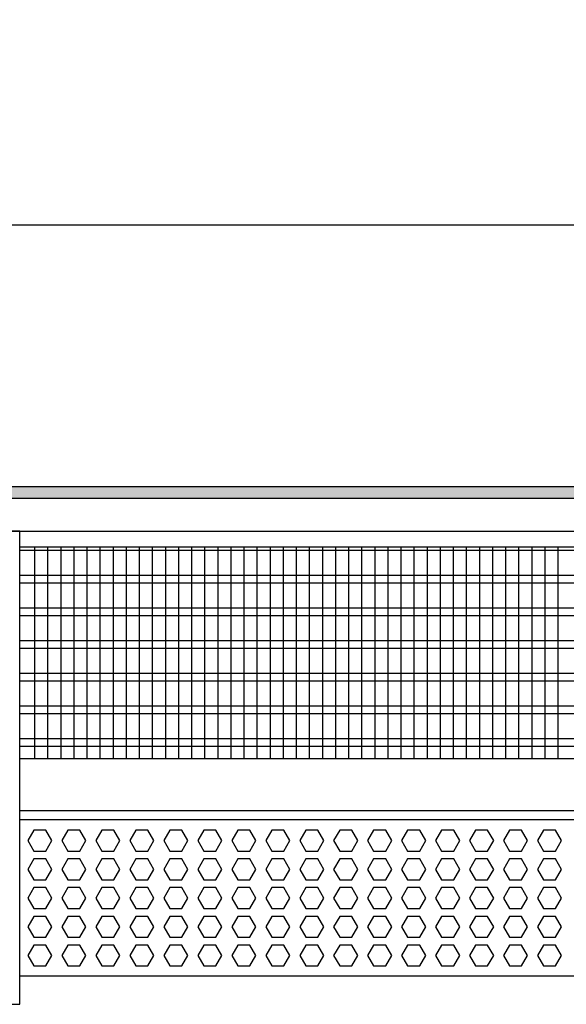
# Model space of a CAD drawing. Units: millimetres. Extents: x -8074 to 2244, y 10003 to 15943.
# Drawn here: x -6560 to -6351, y 10253 to 10630 of the extents above; entities that cross this region are included whole.
import ezdxf

# ---------------------------------------------------------------- set-up
doc = ezdxf.new("R2010")
doc.units = ezdxf.units.MM
doc.layers.add('1', color=7, linetype='Continuous')
doc.styles.add('CONVERTER_14', font='txt.shx', dxfattribs={"width": 0.9})
doc.dimstyles.new('ME10_DIM_50', dxfattribs={"dimtxt": 46, "dimasz": 46, "dimexe": 15, "dimexo": 10, "dimgap": 18, "dimtad": 1, "dimdec": 1, "dimlfac": 0.03937, "dimdsep": 46, "dimtxsty": 'CONVERTER_14', "dimsah": 1, "dimcen": 0.09, "dimclrd": 6, "dimclre": 6, "dimclrt": 3, "dimadec": 0, "dimazin": 0, "dimtfac": 1, "dimtdec": 4, "dimtix": 1, "dimtmove": 0, "dimatfit": 3, "dimfxl": 1, "dimtolj": 1, "dimtzin": 0, "dimarcsym": 0})

# ---------------------------------------------------------------- blocks, each defined once
blk = doc.blocks.new('*D45')
at = {"layer": '1', "color": 6, "linetype": 'Continuous'}
for p, q in [((-6998.3, 10441.09), (-6998.3, 10566.17)), ((-5228.23, 10441.09), (-5228.23, 10566.17)), ((-5228.23, 10551.17), (-6998.3, 10551.17))]:
    blk.add_line(p, q, dxfattribs=at)
at = {"layer": '1', "color": 6}
for points in [[(-6952.3, 10557.23), (-6952.3, 10545.12), (-6998.3, 10551.17)], [(-5274.23, 10545.12), (-5274.23, 10557.23), (-5228.23, 10551.17)]]:
    blk.add_solid(points, dxfattribs=at)
at = {"layer": '1', "color": 3, "insert": (-6182.66, 10569.4), "char_height": 46, "attachment_point": 7, "rotation": 0.0001, "line_spacing_factor": 0.454545, "style": 'CONVERTER_14'}
blk.add_mtext('\\C3;69.7\\C3;*', dxfattribs=at)

msp = doc.modelspace()

# ---------------------------------------------------------------- hatches: boundary and pattern name
at = {"layer": '1', "linetype": 'Continuous'}
h = msp.add_hatch(dxfattribs=at)
h.set_pattern_fill('_USER', color=6, scale=0.1, angle=45, pattern_type=0)
h.set_pattern_definition([(45, (0, 0), (-0.0707106781, 0.0707106781), [])])
h.paths.add_polyline_path([(-5158.3, 10446.58), (-7458.3, 10446.58), (-7458.3, 10451.17), (-5158.3, 10451.17)])

# ---------------------------------------------------------------- linework, layer by layer
at = {"color": 1, "linetype": 'Continuous'}
for p, q in [((-6560.3, 10428.2), (-6165.3, 10428.2)), ((-6560.3, 10347.25), (-6165.3, 10347.25)), ((-6560.3, 10327.28), (-6165.3, 10327.28)), ((-6560.3, 10323.88), (-6165.3, 10323.88)), ((-6165.3, 10263.94), (-6560.3, 10263.94))]:
    msp.add_line(p, q, dxfattribs=at)
at = {"color": 6, "linetype": 'Continuous'}
for p, q in [((-6165.3, 10426.71), (-6560.3, 10426.71)), ((-6165.3, 10417.2), (-6560.3, 10417.2)), ((-6165.3, 10414.22), (-6560.3, 10414.22)), ((-6165.3, 10404.71), (-6560.3, 10404.71)), ((-6165.3, 10401.73), (-6560.3, 10401.73)), ((-6165.3, 10392.22), (-6560.3, 10392.22)), ((-6165.3, 10389.25), (-6560.3, 10389.25)), ((-6165.3, 10379.74), (-6560.3, 10379.74)), ((-6165.3, 10376.76), (-6560.3, 10376.76)), ((-6165.3, 10367.25), (-6560.3, 10367.25)), ((-6165.3, 10364.27), (-6560.3, 10364.27)), ((-6165.3, 10354.76), (-6560.3, 10354.76)), ((-6165.3, 10351.79), (-6560.3, 10351.79)), ((-6554.89, 10319.77), (-6557.2, 10315.77)), ((-6550.27, 10319.77), (-6554.89, 10319.77)), ((-6547.97, 10315.77), (-6550.27, 10319.77)), ((-6541.9, 10319.77), (-6544.21, 10315.77)), ((-6537.29, 10319.77), (-6541.9, 10319.77)), ((-6534.98, 10315.77), (-6537.29, 10319.77)), ((-6528.92, 10319.77), (-6531.22, 10315.77)), ((-6524.3, 10319.77), (-6528.92, 10319.77)), ((-6521.99, 10315.77), (-6524.3, 10319.77)), ((-6515.93, 10319.77), (-6518.24, 10315.77)), ((-6511.32, 10319.77), (-6515.93, 10319.77)), ((-6509.01, 10315.77), (-6511.32, 10319.77)), ((-6502.94, 10319.77), (-6505.25, 10315.77)), ((-6498.33, 10319.77), (-6502.94, 10319.77)), ((-6496.02, 10315.77), (-6498.33, 10319.77)), ((-6489.96, 10319.77), (-6492.26, 10315.77)), ((-6485.34, 10319.77), (-6489.96, 10319.77)), ((-6483.04, 10315.77), (-6485.34, 10319.77)), ((-6476.97, 10319.77), (-6479.28, 10315.77)), ((-6472.36, 10319.77), (-6476.97, 10319.77)), ((-6470.05, 10315.77), (-6472.36, 10319.77)), ((-6463.98, 10319.77), (-6466.29, 10315.77)), ((-6459.37, 10319.77), (-6463.98, 10319.77)), ((-6457.06, 10315.77), (-6459.37, 10319.77)), ((-6451, 10319.77), (-6453.3, 10315.77)), ((-6446.38, 10319.77), (-6451, 10319.77)), ((-6444.08, 10315.77), (-6446.38, 10319.77)), ((-6438.01, 10319.77), (-6440.32, 10315.77)), ((-6433.4, 10319.77), (-6438.01, 10319.77)), ((-6431.09, 10315.77), (-6433.4, 10319.77)), ((-6425.03, 10319.77), (-6427.33, 10315.77)), ((-6420.41, 10319.77), (-6425.03, 10319.77)), ((-6418.1, 10315.77), (-6420.41, 10319.77)), ((-6412.04, 10319.77), (-6414.35, 10315.77)), ((-6407.42, 10319.77), (-6412.04, 10319.77)), ((-6405.12, 10315.77), (-6407.42, 10319.77)), ((-6399.05, 10319.77), (-6401.36, 10315.77)), ((-6394.44, 10319.77), (-6399.05, 10319.77)), ((-6392.13, 10315.77), (-6394.44, 10319.77)), ((-6386.07, 10319.77), (-6388.37, 10315.77)), ((-6381.45, 10319.77), (-6386.07, 10319.77)), ((-6379.15, 10315.77), (-6381.45, 10319.77)), ((-6373.08, 10319.77), (-6375.39, 10315.77)), ((-6368.47, 10319.77), (-6373.08, 10319.77)), ((-6366.16, 10315.77), (-6368.47, 10319.77)), ((-6360.09, 10319.77), (-6362.4, 10315.77)), ((-6355.48, 10319.77), (-6360.09, 10319.77)), ((-6353.17, 10315.77), (-6355.48, 10319.77)), ((-6557.2, 10315.77), (-6554.89, 10311.78)), ((-6550.27, 10311.78), (-6547.97, 10315.77)), ((-6544.21, 10315.77), (-6541.9, 10311.78)), ((-6537.29, 10311.78), (-6534.98, 10315.77)), ((-6531.22, 10315.77), (-6528.92, 10311.78)), ((-6524.3, 10311.78), (-6521.99, 10315.77)), ((-6518.24, 10315.77), (-6515.93, 10311.78)), ((-6511.32, 10311.78), (-6509.01, 10315.77)), ((-6505.25, 10315.77), (-6502.94, 10311.78)), ((-6498.33, 10311.78), (-6496.02, 10315.77)), ((-6492.26, 10315.77), (-6489.96, 10311.78)), ((-6485.34, 10311.78), (-6483.04, 10315.77)), ((-6479.28, 10315.77), (-6476.97, 10311.78)), ((-6472.36, 10311.78), (-6470.05, 10315.77)), ((-6466.29, 10315.77), (-6463.98, 10311.78)), ((-6459.37, 10311.78), (-6457.06, 10315.77)), ((-6453.3, 10315.77), (-6451, 10311.78)), ((-6446.38, 10311.78), (-6444.08, 10315.77)), ((-6440.32, 10315.77), (-6438.01, 10311.78)), ((-6433.4, 10311.78), (-6431.09, 10315.77)), ((-6427.33, 10315.77), (-6425.03, 10311.78)), ((-6420.41, 10311.78), (-6418.1, 10315.77)), ((-6414.35, 10315.77), (-6412.04, 10311.78)), ((-6407.42, 10311.78), (-6405.12, 10315.77)), ((-6401.36, 10315.77), (-6399.05, 10311.78)), ((-6394.44, 10311.78), (-6392.13, 10315.77)), ((-6388.37, 10315.77), (-6386.07, 10311.78)), ((-6381.45, 10311.78), (-6379.15, 10315.77)), ((-6375.39, 10315.77), (-6373.08, 10311.78)), ((-6368.47, 10311.78), (-6366.16, 10315.77)), ((-6362.4, 10315.77), (-6360.09, 10311.78)), ((-6355.48, 10311.78), (-6353.17, 10315.77)), ((-6554.89, 10311.78), (-6550.27, 10311.78)), ((-6541.9, 10311.78), (-6537.29, 10311.78)), ((-6528.92, 10311.78), (-6524.3, 10311.78)), ((-6515.93, 10311.78), (-6511.32, 10311.78)), ((-6502.94, 10311.78), (-6498.33, 10311.78)), ((-6489.96, 10311.78), (-6485.34, 10311.78)), ((-6476.97, 10311.78), (-6472.36, 10311.78)), ((-6463.98, 10311.78), (-6459.37, 10311.78)), ((-6451, 10311.78), (-6446.38, 10311.78)), ((-6438.01, 10311.78), (-6433.4, 10311.78)), ((-6425.03, 10311.78), (-6420.41, 10311.78)), ((-6412.04, 10311.78), (-6407.42, 10311.78)), ((-6399.05, 10311.78), (-6394.44, 10311.78)), ((-6386.07, 10311.78), (-6381.45, 10311.78)), ((-6373.08, 10311.78), (-6368.47, 10311.78)), ((-6360.09, 10311.78), (-6355.48, 10311.78)), ((-6554.89, 10308.78), (-6557.2, 10304.79)), ((-6550.27, 10308.78), (-6554.89, 10308.78)), ((-6547.97, 10304.79), (-6550.27, 10308.78)), ((-6541.9, 10308.78), (-6544.21, 10304.79)), ((-6537.29, 10308.78), (-6541.9, 10308.78)), ((-6534.98, 10304.79), (-6537.29, 10308.78)), ((-6528.92, 10308.78), (-6531.22, 10304.79)), ((-6524.3, 10308.78), (-6528.92, 10308.78)), ((-6521.99, 10304.79), (-6524.3, 10308.78)), ((-6515.93, 10308.78), (-6518.24, 10304.79)), ((-6511.32, 10308.78), (-6515.93, 10308.78)), ((-6509.01, 10304.79), (-6511.32, 10308.78)), ((-6502.94, 10308.78), (-6505.25, 10304.79)), ((-6498.33, 10308.78), (-6502.94, 10308.78)), ((-6496.02, 10304.79), (-6498.33, 10308.78)), ((-6489.96, 10308.78), (-6492.26, 10304.79)), ((-6485.34, 10308.78), (-6489.96, 10308.78)), ((-6483.04, 10304.79), (-6485.34, 10308.78)), ((-6476.97, 10308.78), (-6479.28, 10304.79)), ((-6472.36, 10308.78), (-6476.97, 10308.78)), ((-6470.05, 10304.79), (-6472.36, 10308.78)), ((-6463.98, 10308.78), (-6466.29, 10304.79)), ((-6459.37, 10308.78), (-6463.98, 10308.78)), ((-6457.06, 10304.79), (-6459.37, 10308.78)), ((-6451, 10308.78), (-6453.3, 10304.79)), ((-6446.38, 10308.78), (-6451, 10308.78)), ((-6444.08, 10304.79), (-6446.38, 10308.78)), ((-6438.01, 10308.78), (-6440.32, 10304.79)), ((-6433.4, 10308.78), (-6438.01, 10308.78)), ((-6431.09, 10304.79), (-6433.4, 10308.78)), ((-6425.03, 10308.78), (-6427.33, 10304.79)), ((-6420.41, 10308.78), (-6425.03, 10308.78)), ((-6418.1, 10304.79), (-6420.41, 10308.78)), ((-6412.04, 10308.78), (-6414.35, 10304.79)), ((-6407.42, 10308.78), (-6412.04, 10308.78)), ((-6405.12, 10304.79), (-6407.42, 10308.78)), ((-6399.05, 10308.78), (-6401.36, 10304.79)), ((-6394.44, 10308.78), (-6399.05, 10308.78)), ((-6392.13, 10304.79), (-6394.44, 10308.78)), ((-6386.07, 10308.78), (-6388.37, 10304.79)), ((-6381.45, 10308.78), (-6386.07, 10308.78)), ((-6379.15, 10304.79), (-6381.45, 10308.78)), ((-6373.08, 10308.78), (-6375.39, 10304.79)), ((-6368.47, 10308.78), (-6373.08, 10308.78)), ((-6366.16, 10304.79), (-6368.47, 10308.78)), ((-6360.09, 10308.78), (-6362.4, 10304.79)), ((-6355.48, 10308.78), (-6360.09, 10308.78)), ((-6353.17, 10304.79), (-6355.48, 10308.78)), ((-6557.2, 10304.79), (-6554.89, 10300.79)), ((-6550.27, 10300.79), (-6547.97, 10304.79)), ((-6544.21, 10304.79), (-6541.9, 10300.79)), ((-6537.29, 10300.79), (-6534.98, 10304.79)), ((-6531.22, 10304.79), (-6528.92, 10300.79)), ((-6524.3, 10300.79), (-6521.99, 10304.79)), ((-6518.24, 10304.79), (-6515.93, 10300.79)), ((-6511.32, 10300.79), (-6509.01, 10304.79)), ((-6505.25, 10304.79), (-6502.94, 10300.79)), ((-6498.33, 10300.79), (-6496.02, 10304.79)), ((-6492.26, 10304.79), (-6489.96, 10300.79)), ((-6485.34, 10300.79), (-6483.04, 10304.79)), ((-6479.28, 10304.79), (-6476.97, 10300.79)), ((-6472.36, 10300.79), (-6470.05, 10304.79)), ((-6466.29, 10304.79), (-6463.98, 10300.79)), ((-6459.37, 10300.79), (-6457.06, 10304.79)), ((-6453.3, 10304.79), (-6451, 10300.79)), ((-6446.38, 10300.79), (-6444.08, 10304.79)), ((-6440.32, 10304.79), (-6438.01, 10300.79)), ((-6433.4, 10300.79), (-6431.09, 10304.79)), ((-6427.33, 10304.79), (-6425.03, 10300.79)), ((-6420.41, 10300.79), (-6418.1, 10304.79)), ((-6414.35, 10304.79), (-6412.04, 10300.79)), ((-6407.42, 10300.79), (-6405.12, 10304.79)), ((-6401.36, 10304.79), (-6399.05, 10300.79)), ((-6394.44, 10300.79), (-6392.13, 10304.79)), ((-6388.37, 10304.79), (-6386.07, 10300.79)), ((-6381.45, 10300.79), (-6379.15, 10304.79)), ((-6375.39, 10304.79), (-6373.08, 10300.79)), ((-6368.47, 10300.79), (-6366.16, 10304.79)), ((-6362.4, 10304.79), (-6360.09, 10300.79)), ((-6355.48, 10300.79), (-6353.17, 10304.79)), ((-6554.89, 10300.79), (-6550.27, 10300.79)), ((-6541.9, 10300.79), (-6537.29, 10300.79)), ((-6528.92, 10300.79), (-6524.3, 10300.79)), ((-6515.93, 10300.79), (-6511.32, 10300.79)), ((-6502.94, 10300.79), (-6498.33, 10300.79)), ((-6489.96, 10300.79), (-6485.34, 10300.79)), ((-6476.97, 10300.79), (-6472.36, 10300.79)), ((-6463.98, 10300.79), (-6459.37, 10300.79)), ((-6451, 10300.79), (-6446.38, 10300.79)), ((-6438.01, 10300.79), (-6433.4, 10300.79)), ((-6425.03, 10300.79), (-6420.41, 10300.79)), ((-6412.04, 10300.79), (-6407.42, 10300.79)), ((-6399.05, 10300.79), (-6394.44, 10300.79)), ((-6386.07, 10300.79), (-6381.45, 10300.79)), ((-6373.08, 10300.79), (-6368.47, 10300.79)), ((-6360.09, 10300.79), (-6355.48, 10300.79)), ((-6554.89, 10297.79), (-6557.2, 10293.8)), ((-6550.27, 10297.79), (-6554.89, 10297.79)), ((-6547.97, 10293.8), (-6550.27, 10297.79)), ((-6541.9, 10297.79), (-6544.21, 10293.8)), ((-6537.29, 10297.79), (-6541.9, 10297.79)), ((-6534.98, 10293.8), (-6537.29, 10297.79)), ((-6528.92, 10297.79), (-6531.22, 10293.8)), ((-6524.3, 10297.79), (-6528.92, 10297.79)), ((-6521.99, 10293.8), (-6524.3, 10297.79)), ((-6515.93, 10297.79), (-6518.24, 10293.8)), ((-6511.32, 10297.79), (-6515.93, 10297.79)), ((-6509.01, 10293.8), (-6511.32, 10297.79)), ((-6502.94, 10297.79), (-6505.25, 10293.8)), ((-6498.33, 10297.79), (-6502.94, 10297.79)), ((-6496.02, 10293.8), (-6498.33, 10297.79)), ((-6489.96, 10297.79), (-6492.26, 10293.8)), ((-6485.34, 10297.79), (-6489.96, 10297.79)), ((-6483.04, 10293.8), (-6485.34, 10297.79)), ((-6476.97, 10297.79), (-6479.28, 10293.8)), ((-6472.36, 10297.79), (-6476.97, 10297.79)), ((-6470.05, 10293.8), (-6472.36, 10297.79)), ((-6463.98, 10297.79), (-6466.29, 10293.8)), ((-6459.37, 10297.79), (-6463.98, 10297.79)), ((-6457.06, 10293.8), (-6459.37, 10297.79)), ((-6451, 10297.79), (-6453.3, 10293.8)), ((-6446.38, 10297.79), (-6451, 10297.79)), ((-6444.08, 10293.8), (-6446.38, 10297.79)), ((-6438.01, 10297.79), (-6440.32, 10293.8)), ((-6433.4, 10297.79), (-6438.01, 10297.79)), ((-6431.09, 10293.8), (-6433.4, 10297.79)), ((-6425.03, 10297.79), (-6427.33, 10293.8)), ((-6420.41, 10297.79), (-6425.03, 10297.79)), ((-6418.1, 10293.8), (-6420.41, 10297.79)), ((-6412.04, 10297.79), (-6414.35, 10293.8)), ((-6407.42, 10297.79), (-6412.04, 10297.79)), ((-6405.12, 10293.8), (-6407.42, 10297.79)), ((-6399.05, 10297.79), (-6401.36, 10293.8)), ((-6394.44, 10297.79), (-6399.05, 10297.79)), ((-6392.13, 10293.8), (-6394.44, 10297.79)), ((-6386.07, 10297.79), (-6388.37, 10293.8)), ((-6381.45, 10297.79), (-6386.07, 10297.79)), ((-6379.15, 10293.8), (-6381.45, 10297.79)), ((-6373.08, 10297.79), (-6375.39, 10293.8)), ((-6368.47, 10297.79), (-6373.08, 10297.79)), ((-6366.16, 10293.8), (-6368.47, 10297.79)), ((-6360.09, 10297.79), (-6362.4, 10293.8)), ((-6355.48, 10297.79), (-6360.09, 10297.79)), ((-6353.17, 10293.8), (-6355.48, 10297.79)), ((-6557.2, 10293.8), (-6554.89, 10289.8)), ((-6550.27, 10289.8), (-6547.97, 10293.8)), ((-6544.21, 10293.8), (-6541.9, 10289.8)), ((-6537.29, 10289.8), (-6534.98, 10293.8)), ((-6531.22, 10293.8), (-6528.92, 10289.8)), ((-6524.3, 10289.8), (-6521.99, 10293.8)), ((-6518.24, 10293.8), (-6515.93, 10289.8)), ((-6511.32, 10289.8), (-6509.01, 10293.8)), ((-6505.25, 10293.8), (-6502.94, 10289.8)), ((-6498.33, 10289.8), (-6496.02, 10293.8)), ((-6492.26, 10293.8), (-6489.96, 10289.8)), ((-6485.34, 10289.8), (-6483.04, 10293.8)), ((-6479.28, 10293.8), (-6476.97, 10289.8)), ((-6472.36, 10289.8), (-6470.05, 10293.8)), ((-6466.29, 10293.8), (-6463.98, 10289.8)), ((-6459.37, 10289.8), (-6457.06, 10293.8)), ((-6453.3, 10293.8), (-6451, 10289.8)), ((-6446.38, 10289.8), (-6444.08, 10293.8)), ((-6440.32, 10293.8), (-6438.01, 10289.8)), ((-6433.4, 10289.8), (-6431.09, 10293.8)), ((-6427.33, 10293.8), (-6425.03, 10289.8)), ((-6420.41, 10289.8), (-6418.1, 10293.8)), ((-6414.35, 10293.8), (-6412.04, 10289.8)), ((-6407.42, 10289.8), (-6405.12, 10293.8)), ((-6401.36, 10293.8), (-6399.05, 10289.8)), ((-6394.44, 10289.8), (-6392.13, 10293.8)), ((-6388.37, 10293.8), (-6386.07, 10289.8)), ((-6381.45, 10289.8), (-6379.15, 10293.8)), ((-6375.39, 10293.8), (-6373.08, 10289.8)), ((-6368.47, 10289.8), (-6366.16, 10293.8)), ((-6362.4, 10293.8), (-6360.09, 10289.8)), ((-6355.48, 10289.8), (-6353.17, 10293.8)), ((-6554.89, 10289.8), (-6550.27, 10289.8)), ((-6541.9, 10289.8), (-6537.29, 10289.8)), ((-6528.92, 10289.8), (-6524.3, 10289.8)), ((-6515.93, 10289.8), (-6511.32, 10289.8)), ((-6502.94, 10289.8), (-6498.33, 10289.8)), ((-6489.96, 10289.8), (-6485.34, 10289.8)), ((-6476.97, 10289.8), (-6472.36, 10289.8)), ((-6463.98, 10289.8), (-6459.37, 10289.8)), ((-6451, 10289.8), (-6446.38, 10289.8)), ((-6438.01, 10289.8), (-6433.4, 10289.8)), ((-6425.03, 10289.8), (-6420.41, 10289.8)), ((-6412.04, 10289.8), (-6407.42, 10289.8)), ((-6399.05, 10289.8), (-6394.44, 10289.8)), ((-6386.07, 10289.8), (-6381.45, 10289.8)), ((-6373.08, 10289.8), (-6368.47, 10289.8)), ((-6360.09, 10289.8), (-6355.48, 10289.8)), ((-6554.89, 10286.81), (-6557.2, 10282.81)), ((-6550.27, 10286.81), (-6554.89, 10286.81)), ((-6547.97, 10282.81), (-6550.27, 10286.81)), ((-6541.9, 10286.81), (-6544.21, 10282.81)), ((-6537.29, 10286.81), (-6541.9, 10286.81)), ((-6534.98, 10282.81), (-6537.29, 10286.81)), ((-6528.92, 10286.81), (-6531.22, 10282.81)), ((-6524.3, 10286.81), (-6528.92, 10286.81)), ((-6521.99, 10282.81), (-6524.3, 10286.81)), ((-6515.93, 10286.81), (-6518.24, 10282.81)), ((-6511.32, 10286.81), (-6515.93, 10286.81)), ((-6509.01, 10282.81), (-6511.32, 10286.81)), ((-6502.94, 10286.81), (-6505.25, 10282.81)), ((-6498.33, 10286.81), (-6502.94, 10286.81)), ((-6496.02, 10282.81), (-6498.33, 10286.81)), ((-6489.96, 10286.81), (-6492.26, 10282.81)), ((-6485.34, 10286.81), (-6489.96, 10286.81)), ((-6483.04, 10282.81), (-6485.34, 10286.81)), ((-6476.97, 10286.81), (-6479.28, 10282.81)), ((-6472.36, 10286.81), (-6476.97, 10286.81)), ((-6470.05, 10282.81), (-6472.36, 10286.81)), ((-6463.98, 10286.81), (-6466.29, 10282.81)), ((-6459.37, 10286.81), (-6463.98, 10286.81)), ((-6457.06, 10282.81), (-6459.37, 10286.81)), ((-6451, 10286.81), (-6453.3, 10282.81)), ((-6446.38, 10286.81), (-6451, 10286.81)), ((-6444.08, 10282.81), (-6446.38, 10286.81)), ((-6438.01, 10286.81), (-6440.32, 10282.81)), ((-6433.4, 10286.81), (-6438.01, 10286.81)), ((-6431.09, 10282.81), (-6433.4, 10286.81)), ((-6425.03, 10286.81), (-6427.33, 10282.81)), ((-6420.41, 10286.81), (-6425.03, 10286.81)), ((-6418.1, 10282.81), (-6420.41, 10286.81)), ((-6412.04, 10286.81), (-6414.35, 10282.81)), ((-6407.42, 10286.81), (-6412.04, 10286.81)), ((-6405.12, 10282.81), (-6407.42, 10286.81)), ((-6399.05, 10286.81), (-6401.36, 10282.81)), ((-6394.44, 10286.81), (-6399.05, 10286.81)), ((-6392.13, 10282.81), (-6394.44, 10286.81)), ((-6386.07, 10286.81), (-6388.37, 10282.81)), ((-6381.45, 10286.81), (-6386.07, 10286.81)), ((-6379.15, 10282.81), (-6381.45, 10286.81)), ((-6373.08, 10286.81), (-6375.39, 10282.81)), ((-6368.47, 10286.81), (-6373.08, 10286.81)), ((-6366.16, 10282.81), (-6368.47, 10286.81)), ((-6360.09, 10286.81), (-6362.4, 10282.81)), ((-6355.48, 10286.81), (-6360.09, 10286.81)), ((-6353.17, 10282.81), (-6355.48, 10286.81)), ((-6557.2, 10282.81), (-6554.89, 10278.81)), ((-6550.27, 10278.81), (-6547.97, 10282.81)), ((-6544.21, 10282.81), (-6541.9, 10278.81)), ((-6537.29, 10278.81), (-6534.98, 10282.81)), ((-6531.22, 10282.81), (-6528.92, 10278.81)), ((-6524.3, 10278.81), (-6521.99, 10282.81)), ((-6518.24, 10282.81), (-6515.93, 10278.81)), ((-6511.32, 10278.81), (-6509.01, 10282.81)), ((-6505.25, 10282.81), (-6502.94, 10278.81)), ((-6498.33, 10278.81), (-6496.02, 10282.81)), ((-6492.26, 10282.81), (-6489.96, 10278.81)), ((-6485.34, 10278.81), (-6483.04, 10282.81)), ((-6479.28, 10282.81), (-6476.97, 10278.81)), ((-6472.36, 10278.81), (-6470.05, 10282.81)), ((-6466.29, 10282.81), (-6463.98, 10278.81)), ((-6459.37, 10278.81), (-6457.06, 10282.81)), ((-6453.3, 10282.81), (-6451, 10278.81)), ((-6446.38, 10278.81), (-6444.08, 10282.81)), ((-6440.32, 10282.81), (-6438.01, 10278.81)), ((-6433.4, 10278.81), (-6431.09, 10282.81)), ((-6427.33, 10282.81), (-6425.03, 10278.81)), ((-6420.41, 10278.81), (-6418.1, 10282.81)), ((-6414.35, 10282.81), (-6412.04, 10278.81)), ((-6407.42, 10278.81), (-6405.12, 10282.81)), ((-6401.36, 10282.81), (-6399.05, 10278.81)), ((-6394.44, 10278.81), (-6392.13, 10282.81)), ((-6388.37, 10282.81), (-6386.07, 10278.81)), ((-6381.45, 10278.81), (-6379.15, 10282.81)), ((-6375.39, 10282.81), (-6373.08, 10278.81)), ((-6368.47, 10278.81), (-6366.16, 10282.81)), ((-6362.4, 10282.81), (-6360.09, 10278.81)), ((-6355.48, 10278.81), (-6353.17, 10282.81)), ((-6554.89, 10278.81), (-6550.27, 10278.81)), ((-6541.9, 10278.81), (-6537.29, 10278.81)), ((-6528.92, 10278.81), (-6524.3, 10278.81)), ((-6515.93, 10278.81), (-6511.32, 10278.81)), ((-6502.94, 10278.81), (-6498.33, 10278.81)), ((-6489.96, 10278.81), (-6485.34, 10278.81)), ((-6476.97, 10278.81), (-6472.36, 10278.81)), ((-6463.98, 10278.81), (-6459.37, 10278.81)), ((-6451, 10278.81), (-6446.38, 10278.81)), ((-6438.01, 10278.81), (-6433.4, 10278.81)), ((-6425.03, 10278.81), (-6420.41, 10278.81)), ((-6412.04, 10278.81), (-6407.42, 10278.81)), ((-6399.05, 10278.81), (-6394.44, 10278.81)), ((-6386.07, 10278.81), (-6381.45, 10278.81)), ((-6373.08, 10278.81), (-6368.47, 10278.81)), ((-6360.09, 10278.81), (-6355.48, 10278.81)), ((-6554.89, 10275.82), (-6557.2, 10271.82)), ((-6550.27, 10275.82), (-6554.89, 10275.82)), ((-6547.97, 10271.82), (-6550.27, 10275.82)), ((-6541.9, 10275.82), (-6544.21, 10271.82)), ((-6537.29, 10275.82), (-6541.9, 10275.82)), ((-6534.98, 10271.82), (-6537.29, 10275.82)), ((-6528.92, 10275.82), (-6531.22, 10271.82)), ((-6524.3, 10275.82), (-6528.92, 10275.82)), ((-6521.99, 10271.82), (-6524.3, 10275.82)), ((-6515.93, 10275.82), (-6518.24, 10271.82)), ((-6511.32, 10275.82), (-6515.93, 10275.82)), ((-6509.01, 10271.82), (-6511.32, 10275.82)), ((-6502.94, 10275.82), (-6505.25, 10271.82)), ((-6498.33, 10275.82), (-6502.94, 10275.82)), ((-6496.02, 10271.82), (-6498.33, 10275.82)), ((-6489.96, 10275.82), (-6492.26, 10271.82)), ((-6485.34, 10275.82), (-6489.96, 10275.82)), ((-6483.04, 10271.82), (-6485.34, 10275.82)), ((-6476.97, 10275.82), (-6479.28, 10271.82)), ((-6472.36, 10275.82), (-6476.97, 10275.82)), ((-6470.05, 10271.82), (-6472.36, 10275.82)), ((-6463.98, 10275.82), (-6466.29, 10271.82)), ((-6459.37, 10275.82), (-6463.98, 10275.82)), ((-6457.06, 10271.82), (-6459.37, 10275.82)), ((-6451, 10275.82), (-6453.3, 10271.82)), ((-6446.38, 10275.82), (-6451, 10275.82)), ((-6444.08, 10271.82), (-6446.38, 10275.82)), ((-6438.01, 10275.82), (-6440.32, 10271.82)), ((-6433.4, 10275.82), (-6438.01, 10275.82)), ((-6431.09, 10271.82), (-6433.4, 10275.82)), ((-6425.03, 10275.82), (-6427.33, 10271.82)), ((-6420.41, 10275.82), (-6425.03, 10275.82)), ((-6418.1, 10271.82), (-6420.41, 10275.82)), ((-6412.04, 10275.82), (-6414.35, 10271.82)), ((-6407.42, 10275.82), (-6412.04, 10275.82)), ((-6405.12, 10271.82), (-6407.42, 10275.82)), ((-6399.05, 10275.82), (-6401.36, 10271.82)), ((-6394.44, 10275.82), (-6399.05, 10275.82)), ((-6392.13, 10271.82), (-6394.44, 10275.82)), ((-6386.07, 10275.82), (-6388.37, 10271.82)), ((-6381.45, 10275.82), (-6386.07, 10275.82)), ((-6379.15, 10271.82), (-6381.45, 10275.82)), ((-6373.08, 10275.82), (-6375.39, 10271.82)), ((-6368.47, 10275.82), (-6373.08, 10275.82)), ((-6366.16, 10271.82), (-6368.47, 10275.82)), ((-6360.09, 10275.82), (-6362.4, 10271.82)), ((-6355.48, 10275.82), (-6360.09, 10275.82)), ((-6353.17, 10271.82), (-6355.48, 10275.82)), ((-6557.2, 10271.82), (-6554.89, 10267.83)), ((-6550.27, 10267.83), (-6547.97, 10271.82)), ((-6544.21, 10271.82), (-6541.9, 10267.83)), ((-6537.29, 10267.83), (-6534.98, 10271.82)), ((-6531.22, 10271.82), (-6528.92, 10267.83)), ((-6524.3, 10267.83), (-6521.99, 10271.82)), ((-6518.24, 10271.82), (-6515.93, 10267.83)), ((-6511.32, 10267.83), (-6509.01, 10271.82)), ((-6505.25, 10271.82), (-6502.94, 10267.83)), ((-6498.33, 10267.83), (-6496.02, 10271.82)), ((-6492.26, 10271.82), (-6489.96, 10267.83)), ((-6485.34, 10267.83), (-6483.04, 10271.82)), ((-6479.28, 10271.82), (-6476.97, 10267.83)), ((-6472.36, 10267.83), (-6470.05, 10271.82)), ((-6466.29, 10271.82), (-6463.98, 10267.83)), ((-6459.37, 10267.83), (-6457.06, 10271.82)), ((-6453.3, 10271.82), (-6451, 10267.83)), ((-6446.38, 10267.83), (-6444.08, 10271.82)), ((-6440.32, 10271.82), (-6438.01, 10267.83)), ((-6433.4, 10267.83), (-6431.09, 10271.82)), ((-6427.33, 10271.82), (-6425.03, 10267.83)), ((-6420.41, 10267.83), (-6418.1, 10271.82)), ((-6414.35, 10271.82), (-6412.04, 10267.83)), ((-6407.42, 10267.83), (-6405.12, 10271.82)), ((-6401.36, 10271.82), (-6399.05, 10267.83)), ((-6394.44, 10267.83), (-6392.13, 10271.82)), ((-6388.37, 10271.82), (-6386.07, 10267.83)), ((-6381.45, 10267.83), (-6379.15, 10271.82)), ((-6375.39, 10271.82), (-6373.08, 10267.83)), ((-6368.47, 10267.83), (-6366.16, 10271.82)), ((-6362.4, 10271.82), (-6360.09, 10267.83)), ((-6355.48, 10267.83), (-6353.17, 10271.82)), ((-6554.89, 10267.83), (-6550.27, 10267.83)), ((-6541.9, 10267.83), (-6537.29, 10267.83)), ((-6528.92, 10267.83), (-6524.3, 10267.83)), ((-6515.93, 10267.83), (-6511.32, 10267.83)), ((-6502.94, 10267.83), (-6498.33, 10267.83)), ((-6489.96, 10267.83), (-6485.34, 10267.83)), ((-6476.97, 10267.83), (-6472.36, 10267.83)), ((-6463.98, 10267.83), (-6459.37, 10267.83)), ((-6451, 10267.83), (-6446.38, 10267.83)), ((-6438.01, 10267.83), (-6433.4, 10267.83)), ((-6425.03, 10267.83), (-6420.41, 10267.83)), ((-6412.04, 10267.83), (-6407.42, 10267.83)), ((-6399.05, 10267.83), (-6394.44, 10267.83)), ((-6386.07, 10267.83), (-6381.45, 10267.83)), ((-6373.08, 10267.83), (-6368.47, 10267.83)), ((-6360.09, 10267.83), (-6355.48, 10267.83))]:
    msp.add_line(p, q, dxfattribs=at)
at = {"layer": '1', "color": 6, "linetype": 'Continuous'}
for p, q in [((-7458.3, 10451.17), (-5158.3, 10451.17)), ((-5158.3, 10446.58), (-7458.3, 10446.58)), ((-6554.62, 10428.2), (-6554.62, 10347.25)), ((-6549.62, 10428.2), (-6549.62, 10347.25)), ((-6544.62, 10428.2), (-6544.62, 10347.25)), ((-6539.62, 10428.2), (-6539.62, 10347.25)), ((-6534.62, 10428.2), (-6534.62, 10347.25)), ((-6529.62, 10428.2), (-6529.62, 10347.25)), ((-6524.62, 10428.2), (-6524.62, 10347.25)), ((-6519.62, 10428.2), (-6519.62, 10347.25)), ((-6514.62, 10428.2), (-6514.62, 10347.25)), ((-6509.62, 10428.2), (-6509.62, 10347.25)), ((-6504.62, 10428.2), (-6504.62, 10347.25)), ((-6499.62, 10428.2), (-6499.62, 10347.25)), ((-6494.62, 10428.2), (-6494.62, 10347.25)), ((-6489.62, 10428.2), (-6489.62, 10347.25)), ((-6484.62, 10428.2), (-6484.62, 10347.25)), ((-6479.62, 10428.2), (-6479.62, 10347.25)), ((-6474.62, 10428.2), (-6474.62, 10347.25)), ((-6469.62, 10428.2), (-6469.62, 10347.25)), ((-6464.62, 10428.2), (-6464.62, 10347.25)), ((-6459.62, 10428.2), (-6459.62, 10347.25)), ((-6454.62, 10428.2), (-6454.62, 10347.25)), ((-6449.62, 10428.2), (-6449.62, 10347.25)), ((-6444.62, 10428.2), (-6444.62, 10347.25)), ((-6439.62, 10428.2), (-6439.62, 10347.25)), ((-6434.62, 10428.2), (-6434.62, 10347.25)), ((-6429.62, 10428.2), (-6429.62, 10347.25)), ((-6424.62, 10428.2), (-6424.62, 10347.25)), ((-6419.62, 10428.2), (-6419.62, 10347.25)), ((-6414.62, 10428.2), (-6414.62, 10347.25)), ((-6409.62, 10428.2), (-6409.62, 10347.25)), ((-6404.62, 10428.2), (-6404.62, 10347.25)), ((-6399.62, 10428.2), (-6399.62, 10347.25)), ((-6394.62, 10428.2), (-6394.62, 10347.25)), ((-6389.62, 10428.2), (-6389.62, 10347.25)), ((-6384.62, 10428.2), (-6384.62, 10347.25)), ((-6379.62, 10428.2), (-6379.62, 10347.25)), ((-6374.62, 10428.2), (-6374.62, 10347.25)), ((-6369.62, 10428.2), (-6369.62, 10347.25)), ((-6364.62, 10428.2), (-6364.62, 10347.25)), ((-6359.62, 10428.2), (-6359.62, 10347.25)), ((-6354.62, 10428.2), (-6354.62, 10347.25))]:
    msp.add_line(p, q, dxfattribs=at)
at = {"layer": '1', "color": 1, "linetype": 'Continuous'}
for p, q in [((-7101.3, 10434.19), (-5604.9, 10434.19)), ((-6560.3, 10434.17), (-6585.3, 10434.17)), ((-6560.3, 10434.19), (-5162.9, 10434.19)), ((-6560.3, 10253.17), (-6560.3, 10434.17)), ((-6585.3, 10253.17), (-6560.3, 10253.17))]:
    msp.add_line(p, q, dxfattribs=at)

# ---------------------------------------------------------------- dimensions: what is measured, and where the dimension line sits
at = {"layer": '1'}
dim = msp.add_linear_dim(base=(-5228.23, 10551.17), p1=(-6998.3, 10431.09), p2=(-5228.23, 10431.09), text='<>*', dimstyle='ME10_DIM_50', override={"dimpost": '*'}, dxfattribs=at)
dim.commit()
dim.dimension.update_dxf_attribs({"geometry": '*D45', "text_midpoint": (-6113.26, 10586.68), "text_rotation": 0.0001})

doc.saveas('drawing.dxf')
